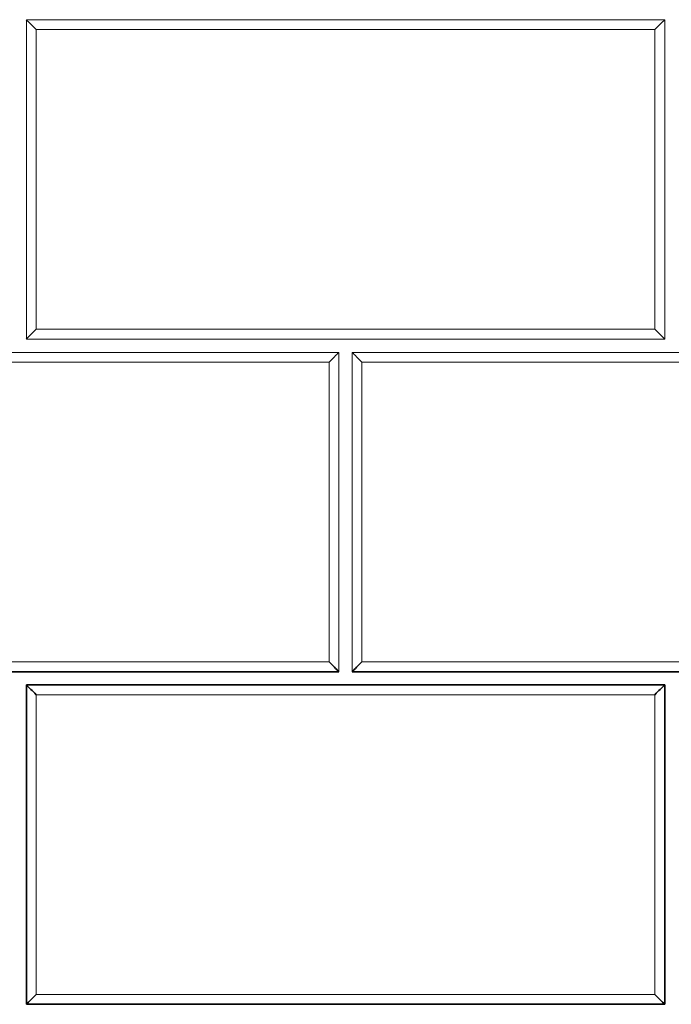
# Model space of a CAD drawing. Units: inches. Extents: x 6 to 206, y 6 to 269.
# Drawn here: x 79 to 85, y 172 to 181 of the extents above; entities that cross this region are included whole.
import ezdxf

# ---------------------------------------------------------------- set-up
doc = ezdxf.new("R2010")
doc.units = ezdxf.units.IN
doc.header["$LTSCALE"] = 25
doc.header["$MEASUREMENT"] = 0
doc.layers.add('Visible (ANSI)', color=7, linetype='Continuous', lineweight=35)
doc.layers.add('Visible Narrow (ANSI)', color=7, linetype='Continuous', lineweight=5)

msp = doc.modelspace()

# ---------------------------------------------------------------- linework, layer by layer
at = {"layer": 'Visible (ANSI)', "lineweight": 5}
for p, q in [((78.7773, 178.1015), (78.7773, 181.1015)), ((78.7773, 181.1015), (84.7773, 181.1015)), ((84.7773, 181.1015), (84.7773, 178.1015)), ((84.7773, 178.1015), (78.7773, 178.1015)), ((75.7148, 177.9765), (81.7148, 177.9765)), ((81.7148, 177.9765), (81.7148, 174.9765)), ((81.8398, 174.9765), (81.8398, 177.9765)), ((81.8398, 177.9765), (87.8398, 177.9765))]:
    msp.add_line(p, q, dxfattribs=at)
at = {"layer": 'Visible (ANSI)'}
for p, q in [((81.7148, 174.9765), (75.7148, 174.9765)), ((87.8398, 174.9765), (81.8398, 174.9765)), ((78.7773, 171.8515), (78.7773, 174.8515)), ((78.7773, 174.8515), (84.7773, 174.8515)), ((84.7773, 174.8515), (84.7773, 171.8515)), ((84.7773, 171.8515), (78.7773, 171.8515))]:
    msp.add_line(p, q, dxfattribs=at)
at = {"layer": 'Visible (ANSI)', "lineweight": 5}
for centre, major_axis, start_param, end_param in [((78.8689, 181.0095), (-0.125, 0.125), 4.714571, 5.537604), ((84.6856, 181.0095), (-0.125, -0.125), 3.887174, 4.710207), ((78.8689, 178.1928), (-0.125, -0.125), 4.710207, 5.533241), ((84.6856, 178.1928), (0.125, -0.125), 0.749944, 1.572978), ((81.6231, 177.8845), (-0.125, -0.125), 3.887174, 4.710207), ((81.9314, 177.8845), (-0.125, 0.125), 4.714571, 5.537604)]:
    msp.add_ellipse(centre, major_axis=major_axis, ratio=0.002182, start_param=start_param, end_param=end_param, dxfattribs=at)
at = {"layer": 'Visible (ANSI)'}
for centre, major_axis, start_param, end_param in [((81.6231, 175.0678), (0.125, -0.125), 0.749944, 1.572978), ((81.9314, 175.0678), (0.125, 0.125), 1.568615, 2.391648), ((78.8689, 174.7595), (-0.125, 0.125), 4.714571, 5.537604), ((84.6856, 174.7595), (-0.125, -0.125), 3.887174, 4.710207), ((78.8689, 171.9428), (-0.125, -0.125), 4.710207, 5.533241), ((84.6856, 171.9428), (0.125, -0.125), 0.749944, 1.572978)]:
    msp.add_ellipse(centre, major_axis=major_axis, ratio=0.002182, start_param=start_param, end_param=end_param, dxfattribs=at)
at = {"layer": 'Visible Narrow (ANSI)', "lineweight": 5}
for p, q in [((84.6856, 181.0101), (78.8689, 181.0101)), ((78.8689, 181.0101), (78.8689, 178.1934)), ((84.6856, 178.1934), (84.6856, 181.0101)), ((78.8689, 178.1934), (84.6856, 178.1934)), ((81.6231, 177.8851), (75.8064, 177.8851)), ((81.6231, 175.0684), (81.6231, 177.8851)), ((87.7481, 177.8851), (81.9314, 177.8851)), ((81.9314, 177.8851), (81.9314, 175.0684))]:
    msp.add_line(p, q, dxfattribs=at)
at = {"layer": 'Visible Narrow (ANSI)'}
for p, q in [((75.8064, 175.0684), (81.6231, 175.0684)), ((81.9314, 175.0684), (87.7481, 175.0684)), ((84.6856, 174.7601), (78.8689, 174.7601)), ((78.8689, 174.7601), (78.8689, 171.9434)), ((84.6856, 171.9434), (84.6856, 174.7601)), ((78.8689, 171.9434), (84.6856, 171.9434))]:
    msp.add_line(p, q, dxfattribs=at)

doc.saveas('drawing.dxf')
